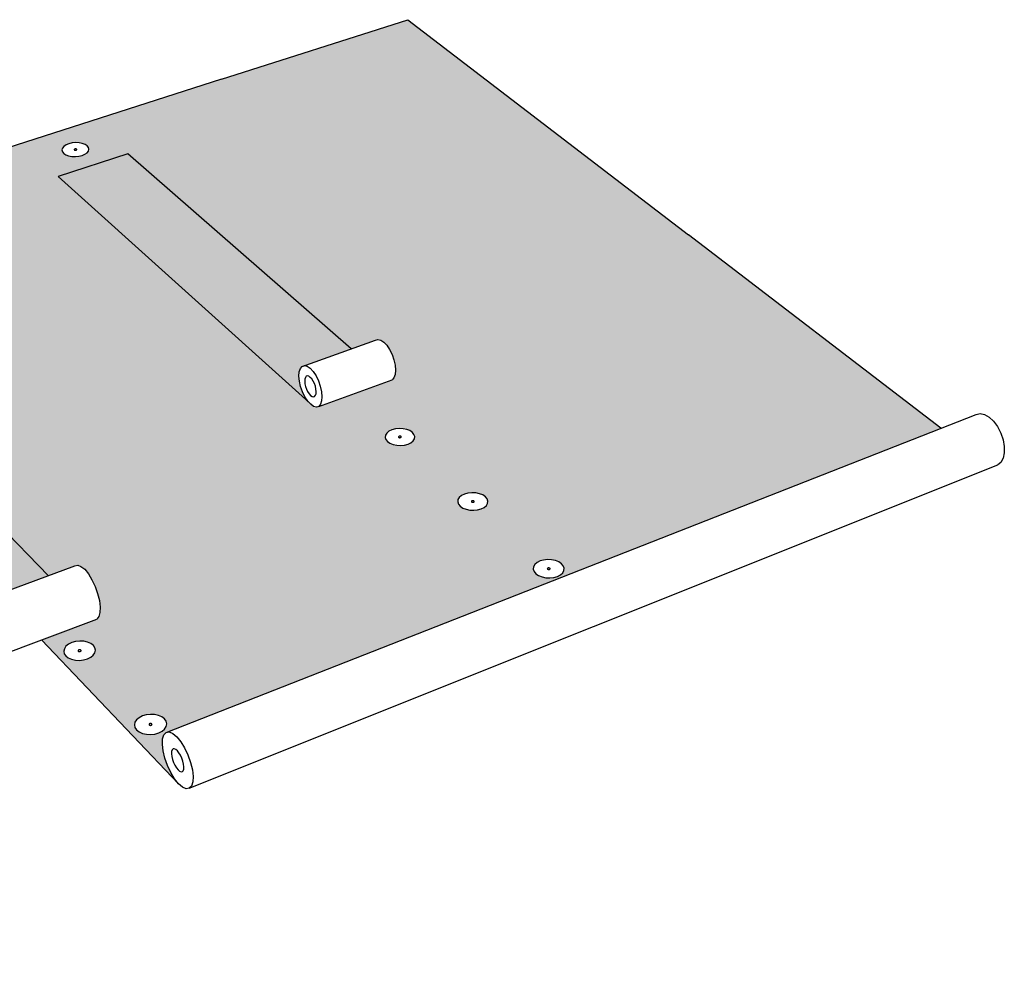
# Model space of a CAD drawing. Units: inches. Extents: x 314 to 616, y 454 to 584.
# Drawn here: x 482 to 616, y 454 to 584 of the extents above; entities that cross this region are included whole.
import ezdxf

# ---------------------------------------------------------------- set-up
doc = ezdxf.new("R2010")
doc.units = ezdxf.units.IN
doc.header["$MEASUREMENT"] = 0
doc.layers.add('000009 STATIC CONTENTS', color=7, linetype='Continuous')

msp = doc.modelspace()

# ---------------------------------------------------------------- hatches: boundary and pattern name
at = {"layer": '000009 STATIC CONTENTS'}
h = msp.add_hatch(color=9, dxfattribs=at)
h.dxf.hatch_style = 1
h.paths.add_polyline_path([(479.22, 505.8), (449.02, 537.48), (388.71, 542.63), (398.81, 559.61), (314.07, 533.75), (363.28, 454.82), (362.86, 455.56), (362.43, 456.46), (362.01, 457.47), (361.62, 458.52), (361.29, 459.54), (361.06, 460.46), (360.92, 461.22), (360.89, 461.76), (361.03, 462.24), (360.78, 462.25), (360.26, 462.39), (359.84, 462.61), (359.56, 462.91), (359.43, 463.27), (359.46, 463.66), (359.65, 464.06), (359.98, 464.43), (360.44, 464.75), (360.99, 465.01), (361.59, 465.17), (362.2, 465.24), (362.79, 465.21), (363.31, 465.08), (363.72, 464.86), (364.01, 464.56), (364.14, 464.2), (364.12, 463.81), (363.93, 463.42), (363.58, 463.02), (424.81, 485.67), (424.21, 485.7), (423.69, 485.82), (423.27, 486.03), (422.96, 486.3), (422.79, 486.63), (422.77, 486.98), (422.91, 487.34), (423.18, 487.68), (423.57, 487.97), (424.06, 488.2), (424.62, 488.35), (425.19, 488.42), (425.76, 488.39), (426.27, 488.27), (426.69, 488.07), (427, 487.79), (427.17, 487.47), (427.19, 487.12), (427.06, 486.76), (426.78, 486.4)])
h.paths.add_polyline_path([(371.69, 545.28), (382.52, 548.63), (405.81, 520.07), (408.18, 520.87), (408.44, 520.76), (408.74, 520.45), (409.08, 519.98), (409.41, 519.37), (409.73, 518.66), (410, 517.9), (410.22, 517.15), (410.35, 516.45), (410.41, 515.86), (410.37, 515.41), (410.25, 515.14), (410.06, 515.06), (398.57, 511.12), (398.32, 511.24), (398.02, 511.55), (397.12, 512.77)], flags=16)
h.paths.add_polyline_path([(397.49, 513.35), (397.33, 513.7), (397.19, 514.08), (397.08, 514.46), (397.01, 514.81), (396.98, 515.1), (396.99, 515.45), (397.18, 515.53), (397.4, 515.29), (397.57, 515.05), (397.73, 514.74), (397.89, 514.39), (398.03, 514.01), (398.14, 513.63), (398.21, 513.28), (398.24, 512.98), (398.23, 512.64), (398.04, 512.56), (397.82, 512.8), (397.65, 513.04)], flags=0)
h.paths.add_polyline_path([(350.28, 486.1), (350.4, 485.77), (350.36, 485.42), (350.17, 485.06), (349.85, 484.72), (349.4, 484.42), (348.87, 484.19), (348.29, 484.03), (347.69, 483.96), (347.13, 483.99), (346.63, 484.12), (346.24, 484.32), (345.98, 484.6), (345.86, 484.93), (345.9, 485.28), (346.09, 485.64), (346.42, 485.98), (346.87, 486.28), (347.4, 486.51), (347.98, 486.66), (348.57, 486.73), (349.13, 486.7), (349.62, 486.58), (350.01, 486.37)], flags=16)
h.paths.add_polyline_path([(348.04, 485.23), (347.99, 485.24), (347.87, 485.3), (348.05, 485.49), (348.23, 485.48), (348.27, 485.46), (348.39, 485.4), (348.22, 485.22)], flags=0)
h.paths.add_polyline_path([(356.71, 475.86), (356.99, 475.57), (357.11, 475.23), (357.08, 474.86), (356.9, 474.48), (356.57, 474.13), (356.12, 473.81), (355.58, 473.57), (354.98, 473.41), (354.38, 473.34), (353.8, 473.37), (353.29, 473.5), (352.89, 473.71), (352.62, 474), (352.49, 474.34), (352.53, 474.72), (352.72, 475.09), (353.05, 475.45), (353.5, 475.76), (354.04, 476), (354.63, 476.16), (355.23, 476.23), (355.81, 476.2), (356.31, 476.07)], flags=16)
h.paths.add_polyline_path([(343.97, 495.86), (343.93, 495.52), (343.74, 495.18), (343.41, 494.85), (342.98, 494.57), (342.45, 494.34), (341.88, 494.19), (341.3, 494.13), (340.75, 494.16), (340.27, 494.28), (339.88, 494.47), (339.63, 494.74), (339.52, 495.05), (339.57, 495.39), (339.76, 495.74), (340.08, 496.06), (340.52, 496.34), (341.05, 496.57), (341.62, 496.71), (342.19, 496.78), (342.74, 496.75), (343.22, 496.63), (343.6, 496.44), (343.86, 496.17)], flags=16)
h.paths.add_polyline_path([(407.18, 506.31), (407.17, 506.63), (407.31, 506.96), (407.58, 507.27), (407.97, 507.54), (408.45, 507.75), (408.98, 507.89), (409.54, 507.95), (410.08, 507.92), (410.56, 507.81), (410.96, 507.63), (411.25, 507.38), (411.4, 507.08), (411.41, 506.76), (411.27, 506.43), (411, 506.12), (410.62, 505.85), (410.14, 505.64), (409.6, 505.49), (409.04, 505.43), (408.5, 505.46), (408.02, 505.57), (407.62, 505.76), (407.33, 506.01)], flags=16)
h.paths.add_polyline_path([(354.55, 474.7), (354.64, 474.87), (354.79, 474.91), (354.85, 474.92), (354.9, 474.92), (355.06, 474.88), (354.97, 474.7), (354.82, 474.66), (354.77, 474.65), (354.71, 474.66)], flags=0)
h.paths.add_polyline_path([(354.97, 474.73), (355.07, 474.84), (354.98, 474.89), (355.07, 474.8)], flags=0)
h.paths.add_polyline_path([(354.64, 474.85), (354.54, 474.74), (354.63, 474.69), (354.54, 474.78)], flags=0)
h.paths.add_polyline_path([(341.83, 495.33), (341.66, 495.34), (341.61, 495.35), (341.49, 495.41), (341.67, 495.59), (341.84, 495.58), (341.88, 495.57), (342, 495.5)], flags=0)
h.paths.add_polyline_path([(409.36, 506.81), (409.41, 506.8), (409.54, 506.74), (409.39, 506.57), (409.22, 506.58), (409.17, 506.59), (409.05, 506.65), (409.19, 506.82)], flags=0)
h.paths.add_polyline_path([(337.81, 505.53), (337.77, 505.2), (337.58, 504.87), (337.26, 504.56), (336.82, 504.28), (336.31, 504.07), (335.75, 503.93), (335.18, 503.87), (334.64, 503.89), (334.17, 504.01), (333.8, 504.2), (333.55, 504.45), (333.45, 504.75), (333.5, 505.07), (333.69, 505.4), (334.01, 505.72), (334.45, 505.99), (334.96, 506.2), (335.52, 506.34), (336.09, 506.4), (336.62, 506.37), (337.09, 506.26), (337.46, 506.08), (337.71, 505.82)], flags=16)
h.paths.add_polyline_path([(335.38, 505.09), (335.55, 505.26), (335.72, 505.25), (335.77, 505.24), (335.88, 505.18), (335.71, 505.01), (335.54, 505.02), (335.5, 505.03)], flags=0)
h.paths.add_polyline_path([(414.81, 497.02), (414.94, 497.36), (415.21, 497.68), (415.6, 497.96), (416.09, 498.19), (416.63, 498.33), (417.2, 498.39), (417.75, 498.37), (418.25, 498.25), (418.66, 498.06), (418.95, 497.8), (419.12, 497.49), (419.13, 497.15), (419, 496.81), (418.73, 496.48), (418.34, 496.2), (417.85, 495.98), (417.31, 495.83), (416.74, 495.77), (416.19, 495.8), (415.69, 495.91), (415.27, 496.11), (414.98, 496.37), (414.82, 496.68)], flags=16)
h.paths.add_polyline_path([(417.09, 497.19), (417.22, 497.13), (417.07, 496.96), (416.9, 496.97), (416.85, 496.98), (416.72, 497.04), (416.87, 497.21), (417.04, 497.2)], flags=0)
h.paths.add_polyline_path([(331.86, 514.48), (331.67, 514.16), (331.35, 513.86), (330.92, 513.6), (330.42, 513.39), (329.87, 513.26), (329.31, 513.2), (328.78, 513.22), (328.32, 513.33), (327.96, 513.51), (327.72, 513.76), (327.63, 514.04), (327.68, 514.36), (327.87, 514.67), (328.19, 514.97), (328.62, 515.23), (329.13, 515.44), (329.68, 515.57), (330.23, 515.63), (330.76, 515.6), (331.21, 515.5), (331.57, 515.32), (331.81, 515.08), (331.91, 514.79)], flags=16)
h.paths.add_polyline_path([(374.98, 548.23), (374.49, 548.25), (374.06, 548.34), (373.71, 548.5), (373.47, 548.7), (373.35, 548.95), (373.37, 549.21), (373.52, 549.48), (373.78, 549.73), (374.15, 549.96), (374.6, 550.13), (375.09, 550.24), (375.6, 550.29), (376.08, 550.27), (376.52, 550.18), (376.86, 550.03), (377.11, 549.82), (377.22, 549.58), (377.21, 549.32), (377.07, 549.05), (376.8, 548.79), (376.43, 548.57), (375.98, 548.4), (375.49, 548.28)], flags=16)
h.paths.add_polyline_path([(329.64, 514.32), (329.52, 514.37), (329.7, 514.54), (329.86, 514.53), (329.9, 514.52), (330.02, 514.46), (329.84, 514.3), (329.68, 514.31)], flags=0)
h.paths.add_polyline_path([(375.18, 549.18), (375.14, 549.19), (375.07, 549.26), (375.27, 549.38), (375.4, 549.35), (375.44, 549.33), (375.51, 549.27), (375.31, 549.15)], flags=0)
h.paths.add_polyline_path([(326.2, 523.38), (326.01, 523.07), (325.69, 522.79), (325.27, 522.54), (324.77, 522.34), (324.22, 522.21), (323.68, 522.15), (323.16, 522.18), (322.71, 522.28), (322.36, 522.45), (322.13, 522.69), (322.04, 522.96), (322.09, 523.26), (322.29, 523.57), (322.61, 523.85), (323.03, 524.1), (323.53, 524.3), (324.07, 524.43), (324.61, 524.48), (325.13, 524.46), (325.57, 524.36), (325.92, 524.18), (326.15, 523.95), (326.25, 523.68)], flags=16)
h.paths.add_polyline_path([(324.01, 523.22), (323.9, 523.28), (324.07, 523.43), (324.24, 523.43), (324.28, 523.42), (324.39, 523.36), (324.22, 523.21), (324.05, 523.21)], flags=0)
h.paths.add_polyline_path([(320.76, 531.93), (320.57, 531.63), (320.25, 531.36), (319.83, 531.12), (319.34, 530.93), (318.81, 530.8), (318.27, 530.75), (317.76, 530.77), (317.33, 530.87), (316.98, 531.04), (316.76, 531.26), (316.68, 531.53), (316.73, 531.81), (316.93, 532.11), (317.24, 532.38), (317.66, 532.62), (318.15, 532.81), (318.68, 532.94), (319.22, 532.99), (319.72, 532.96), (320.16, 532.87), (320.5, 532.7), (320.72, 532.48), (320.81, 532.21)], flags=16)
h.paths.add_polyline_path([(318.65, 531.77), (318.61, 531.78), (318.51, 531.83), (318.68, 531.98), (318.84, 531.97), (318.88, 531.96), (318.98, 531.91), (318.81, 531.76)], flags=0)
h.paths.add_polyline_path([(458.44, 536.68), (449.02, 537.48), (479.22, 505.8), (486.05, 508.33)], flags=17)
h.paths.add_polyline_path([(606.9, 528.31), (572.72, 554.52), (534.71, 583.67), (509.47, 575.59), (435.33, 551.84), (444.78, 541.93), (458.44, 536.68), (486.05, 508.33), (489.65, 509.66), (490.02, 509.75), (490.46, 509.59), (490.96, 509.2), (491.47, 508.58), (491.95, 507.79), (492.38, 506.89), (492.72, 505.92), (492.95, 504.97), (493.06, 504.09), (493.03, 503.35), (492.88, 502.8), (492.6, 502.47), (485.1, 499.64), (503.68, 480.15), (503.14, 480.82), (502.63, 481.66), (502.18, 482.61), (501.83, 483.61), (501.59, 484.59), (501.49, 485.48), (501.52, 486.23), (501.7, 486.79), (502, 487.11)])
h.paths.add_polyline_path([(487.35, 562.41), (496.81, 565.49), (527.06, 539.08), (530.35, 540.25), (530.68, 540.35), (531.06, 540.27), (531.46, 540), (531.87, 539.56), (532.26, 538.99), (532.59, 538.31), (532.84, 537.59), (533, 536.86), (533.06, 536.19), (533, 535.6), (532.84, 535.15), (532.59, 534.87), (522.66, 531.28), (522.34, 531.18), (521.97, 531.28), (521.57, 531.56), (520.42, 532.67)], flags=16)
h.paths.add_polyline_path([(490.85, 499.45), (491.36, 499.34), (491.8, 499.14), (492.14, 498.88), (492.35, 498.57), (492.42, 498.24), (492.35, 497.9), (492.13, 497.58), (491.78, 497.29), (491.34, 497.07), (490.81, 496.93), (490.26, 496.86), (489.7, 496.89), (489.18, 497.01), (488.74, 497.2), (488.4, 497.46), (488.19, 497.77), (488.13, 498.11), (488.21, 498.45), (488.43, 498.77), (488.77, 499.05), (489.22, 499.27), (489.74, 499.42), (490.29, 499.48)], flags=16)
h.paths.add_polyline_path([(490.52, 498.18), (490.34, 498.03), (490.17, 498.07), (490.13, 498.08), (490.03, 498.17), (490.21, 498.32), (490.38, 498.28), (490.42, 498.26)], flags=0)
h.paths.add_polyline_path([(520.87, 533.98), (520.79, 534.35), (520.76, 534.69), (520.78, 534.98), (520.89, 535.32), (521.21, 535.42), (521.52, 535.21), (521.72, 534.99), (521.91, 534.7), (522.07, 534.36), (522.2, 534), (522.28, 533.63), (522.32, 533.29), (522.29, 533), (522.18, 532.66), (521.86, 532.56), (521.55, 532.77), (521.35, 532.99), (521.16, 533.28), (521, 533.62)], flags=0)
h.paths.add_polyline_path([(499.3, 489.48), (499.87, 489.55), (500.44, 489.52), (500.96, 489.4), (501.42, 489.2), (501.77, 488.93), (501.99, 488.61), (502.07, 488.26), (502, 487.9), (501.78, 487.56), (501.44, 487.27), (500.99, 487.04), (500.46, 486.88), (499.89, 486.82), (499.32, 486.85), (498.79, 486.97), (498.33, 487.17), (497.98, 487.45), (497.76, 487.77), (497.69, 488.12), (497.76, 488.48), (497.98, 488.81), (498.32, 489.1), (498.78, 489.33)], flags=16)
h.paths.add_polyline_path([(499.98, 488.3), (500.02, 488.28), (500.13, 488.2), (499.95, 488.04), (499.78, 488.08), (499.74, 488.09), (499.62, 488.18), (499.81, 488.34)], flags=0)
h.paths.add_polyline_path([(531.65, 527.08), (531.69, 527.38), (531.87, 527.66), (532.17, 527.9), (532.57, 528.1), (533.04, 528.23), (533.56, 528.28), (534.08, 528.25), (534.57, 528.15), (535, 527.99), (535.34, 527.76), (535.56, 527.49), (535.66, 527.19), (535.62, 526.89), (535.44, 526.61), (535.15, 526.36), (534.75, 526.17), (534.27, 526.04), (533.75, 525.99), (533.23, 526.01), (532.74, 526.11), (532.3, 526.28), (531.97, 526.51), (531.74, 526.78)], flags=16)
h.paths.add_polyline_path([(489.7, 565.12), (489.22, 565.14), (488.78, 565.22), (488.41, 565.37), (488.12, 565.55), (487.94, 565.78), (487.89, 566.02), (487.96, 566.27), (488.14, 566.5), (488.44, 566.7), (488.82, 566.86), (489.26, 566.97), (489.73, 567.01), (490.2, 566.99), (490.64, 566.91), (491.02, 566.77), (491.3, 566.58), (491.48, 566.36), (491.54, 566.12), (491.48, 565.87), (491.29, 565.64), (491, 565.43), (490.62, 565.27), (490.17, 565.17)], flags=16)
h.paths.add_polyline_path([(489.48, 566.05), (489.69, 566.19), (489.95, 566.09), (489.74, 565.95)], flags=0)
h.paths.add_polyline_path([(533.78, 527.22), (533.81, 527.19), (533.88, 527.11), (533.67, 527), (533.53, 527.06), (533.5, 527.08), (533.43, 527.16), (533.64, 527.27)], flags=0)
h.paths.add_polyline_path([(449.69, 542.08), (449.47, 541.81), (449.13, 541.58), (448.71, 541.4), (448.22, 541.28), (447.72, 541.23), (447.22, 541.25), (446.76, 541.35), (446.38, 541.51), (446.09, 541.72), (445.93, 541.97), (445.9, 542.25), (446, 542.53), (446.22, 542.79), (446.56, 543.02), (446.98, 543.2), (447.46, 543.31), (447.97, 543.36), (448.47, 543.34), (448.92, 543.25), (449.31, 543.09), (449.59, 542.88), (449.75, 542.63), (449.79, 542.35)], flags=16)
h.paths.add_polyline_path([(447.59, 542.28), (447.83, 542.44), (448.1, 542.33), (447.86, 542.16)], flags=0)
h.paths.add_polyline_path([(541.52, 518.64), (541.69, 518.94), (541.99, 519.19), (542.39, 519.39), (542.87, 519.53), (543.4, 519.58), (543.93, 519.56), (544.43, 519.45), (544.88, 519.28), (545.23, 519.04), (545.46, 518.76), (545.57, 518.45), (545.53, 518.14), (545.36, 517.85), (545.06, 517.59), (544.66, 517.39), (544.18, 517.25), (543.65, 517.2), (543.12, 517.22), (542.61, 517.33), (542.17, 517.5), (541.82, 517.74), (541.58, 518.03), (541.48, 518.33)], flags=16)
h.paths.add_polyline_path([(543.51, 518.53), (543.65, 518.47), (543.68, 518.45), (543.76, 518.36), (543.54, 518.25), (543.4, 518.31), (543.37, 518.33), (543.29, 518.42)], flags=0)
h.paths.add_polyline_path([(442.13, 549.9), (441.91, 549.65), (441.57, 549.43), (441.16, 549.25), (440.68, 549.14), (440.18, 549.09), (439.69, 549.11), (439.24, 549.2), (438.87, 549.36), (438.6, 549.56), (438.44, 549.8), (438.42, 550.07), (438.52, 550.34), (438.75, 550.59), (439.08, 550.81), (439.5, 550.98), (439.97, 551.09), (440.47, 551.14), (440.96, 551.12), (441.4, 551.03), (441.77, 550.88), (442.05, 550.68), (442.2, 550.43), (442.23, 550.17)], flags=16)
h.paths.add_polyline_path([(440.08, 550.1), (440.31, 550.25), (440.57, 550.14), (440.34, 549.99)], flags=0)
h.paths.add_polyline_path([(551.75, 509.54), (551.92, 509.85), (552.22, 510.12), (552.63, 510.33), (553.11, 510.46), (553.65, 510.52), (554.19, 510.5), (554.71, 510.39), (555.17, 510.2), (555.53, 509.96), (555.78, 509.66), (555.89, 509.34), (555.86, 509.02), (555.7, 508.71), (555.4, 508.44), (554.99, 508.23), (554.5, 508.09), (553.97, 508.03), (553.42, 508.06), (552.9, 508.17), (552.44, 508.36), (552.08, 508.6), (551.83, 508.9), (551.72, 509.22)], flags=16)
h.paths.add_polyline_path([(553.79, 509.43), (553.93, 509.37), (553.97, 509.34), (554.04, 509.25), (553.83, 509.14), (553.68, 509.2), (553.65, 509.22), (553.57, 509.31)], flags=0)
h = msp.add_hatch(color=9, dxfattribs=at)
h.dxf.hatch_style = 1
h.paths.add_polyline_path([(527.06, 539.08), (520.71, 536.81), (520.72, 536.81), (520.41, 536.7), (520.17, 536.42), (520.02, 535.96), (519.98, 535.38), (520.04, 534.7), (520.21, 533.98), (520.46, 533.25), (520.79, 532.58), (521.26, 531.86), (520.42, 532.67), (487.35, 562.41), (496.81, 565.49)])
h.paths.add_polyline_path([(382.52, 548.63), (371.69, 545.28), (397.12, 512.77), (398.02, 511.55), (397.7, 512.04), (397.37, 512.65), (397.05, 513.36), (396.78, 514.12), (396.56, 514.87), (396.41, 515.57), (396.35, 516.16), (396.37, 516.85), (396.65, 516.97), (405.81, 520.07)])

# ---------------------------------------------------------------- linework, layer by layer
for p, q in [((509.47, 575.59), (534.71, 583.67)), ((534.71, 583.67), (572.72, 554.52)), ((509.47, 575.59), (435.33, 551.84)), ((488.82, 566.86), (488.44, 566.7)), ((489.26, 566.97), (488.82, 566.86)), ((489.73, 567.01), (489.26, 566.97)), ((490.2, 566.99), (489.73, 567.01)), ((490.64, 566.91), (490.2, 566.99)), ((491.02, 566.77), (490.64, 566.91)), ((491.3, 566.58), (491.02, 566.77)), ((496.81, 565.49), (487.35, 562.41)), ((487.96, 566.27), (487.89, 566.02)), ((487.89, 566.02), (487.94, 565.78)), ((487.94, 565.78), (488.12, 565.55)), ((488.14, 566.5), (487.96, 566.27)), ((488.12, 565.55), (488.41, 565.37)), ((488.44, 566.7), (488.14, 566.5)), ((489.57, 566.11), (489.55, 566.09)), ((489.55, 566.09), (489.55, 566.06)), ((489.55, 566.06), (489.55, 566.04)), ((489.55, 566.04), (489.57, 566.02)), ((489.6, 566.13), (489.57, 566.11)), ((489.57, 566.02), (489.59, 566)), ((489.59, 566), (489.63, 565.99)), ((489.63, 566.14), (489.6, 566.13)), ((489.67, 566.15), (489.63, 566.14)), ((489.63, 565.99), (489.67, 565.98)), ((489.72, 566.16), (489.67, 566.15)), ((489.67, 565.98), (489.71, 565.98)), ((489.71, 565.98), (489.76, 565.99)), ((489.76, 566.15), (489.72, 566.16)), ((489.8, 566.15), (489.76, 566.15)), ((489.76, 565.99), (489.8, 566)), ((489.84, 566.13), (489.8, 566.15)), ((489.8, 566), (489.83, 566.01)), ((489.83, 566.01), (489.86, 566.03)), ((489.86, 566.12), (489.84, 566.13)), ((489.88, 566.1), (489.86, 566.12)), ((489.86, 566.03), (489.88, 566.05)), ((489.88, 566.07), (489.88, 566.1)), ((489.88, 566.05), (489.88, 566.07)), ((490.62, 565.27), (491, 565.43)), ((491, 565.43), (491.29, 565.64)), ((491.29, 565.64), (491.48, 565.87)), ((491.48, 566.36), (491.3, 566.58)), ((491.54, 566.12), (491.48, 566.36)), ((491.48, 565.87), (491.54, 566.12)), ((527.06, 539.08), (496.81, 565.49)), ((488.41, 565.37), (488.78, 565.22)), ((488.78, 565.22), (489.22, 565.14)), ((489.22, 565.14), (489.7, 565.12)), ((489.7, 565.12), (490.17, 565.17)), ((490.17, 565.17), (490.62, 565.27)), ((487.35, 562.41), (520.42, 532.67)), ((606.9, 528.31), (572.72, 554.52)), ((520.41, 536.7), (530.35, 540.25)), ((530.35, 540.25), (530.68, 540.35)), ((530.68, 540.35), (531.06, 540.27)), ((531.06, 540.27), (531.46, 540)), ((531.46, 540), (531.87, 539.56)), ((531.87, 539.56), (532.26, 538.99)), ((532.26, 538.99), (532.59, 538.31)), ((532.59, 538.31), (532.84, 537.59)), ((532.84, 537.59), (533, 536.86)), ((486.05, 508.33), (458.44, 536.68)), ((520.02, 535.96), (520.17, 536.42)), ((520.17, 536.42), (520.41, 536.7)), ((520.41, 536.7), (520.72, 536.81)), ((520.72, 536.81), (521.1, 536.72)), ((521.1, 536.72), (521.5, 536.44)), ((521.5, 536.44), (521.9, 536)), ((533, 536.86), (533.06, 536.19)), ((533.06, 536.19), (533, 535.6)), ((519.98, 535.38), (520.02, 535.96)), ((520.04, 534.7), (519.98, 535.38)), ((520.78, 534.98), (520.76, 534.69)), ((520.85, 535.2), (520.78, 534.98)), ((520.97, 535.35), (520.85, 535.2)), ((521.13, 535.4), (520.97, 535.35)), ((521.32, 535.35), (521.13, 535.4)), ((521.52, 535.21), (521.32, 535.35)), ((521.72, 534.99), (521.52, 535.21)), ((521.91, 534.7), (521.72, 534.99)), ((521.9, 536), (522.29, 535.41)), ((522.29, 535.41), (522.62, 534.74)), ((522.62, 534.74), (522.87, 534)), ((522.66, 531.28), (532.59, 534.87)), ((532.84, 535.15), (532.59, 534.87)), ((533, 535.6), (532.84, 535.15)), ((520.21, 533.98), (520.04, 534.7)), ((520.46, 533.25), (520.21, 533.98)), ((520.76, 534.69), (520.79, 534.35)), ((520.79, 534.35), (520.87, 533.98)), ((520.87, 533.98), (521, 533.62)), ((521, 533.62), (521.16, 533.28)), ((522.07, 534.36), (521.91, 534.7)), ((522.2, 534), (522.07, 534.36)), ((522.28, 533.63), (522.2, 534)), ((522.32, 533.29), (522.28, 533.63)), ((522.87, 534), (523.04, 533.27)), ((520.42, 532.67), (521.57, 531.56)), ((520.79, 532.58), (520.46, 533.25)), ((521.17, 532), (520.79, 532.58)), ((521.16, 533.28), (521.35, 532.99)), ((521.35, 532.99), (521.55, 532.77)), ((521.55, 532.77), (521.75, 532.63)), ((521.75, 532.63), (521.94, 532.59)), ((521.94, 532.59), (522.1, 532.63)), ((522.1, 532.63), (522.22, 532.78)), ((522.22, 532.78), (522.29, 533)), ((522.29, 533), (522.32, 533.29)), ((523.04, 533.27), (523.1, 532.59)), ((523.1, 532.59), (523.05, 532.01)), ((521.57, 531.56), (521.17, 532)), ((521.97, 531.28), (521.57, 531.56)), ((522.34, 531.18), (521.97, 531.28)), ((522.66, 531.28), (522.34, 531.18)), ((522.9, 531.56), (522.66, 531.28)), ((523.05, 532.01), (522.9, 531.56)), ((502, 487.11), (611.69, 530.19)), ((611.69, 530.19), (612.22, 530.31)), ((612.22, 530.31), (612.82, 530.19)), ((612.82, 530.19), (613.44, 529.83)), ((613.44, 529.83), (614.04, 529.27)), ((532.57, 528.1), (532.17, 527.9)), ((533.04, 528.23), (532.57, 528.1)), ((533.56, 528.28), (533.04, 528.23)), ((534.08, 528.25), (533.56, 528.28)), ((534.57, 528.15), (534.08, 528.25)), ((535, 527.99), (534.57, 528.15)), ((614.04, 529.27), (614.58, 528.53)), ((614.58, 528.53), (615.02, 527.67)), ((531.69, 527.38), (531.65, 527.08)), ((531.65, 527.08), (531.74, 526.78)), ((531.87, 527.66), (531.69, 527.38)), ((531.74, 526.78), (531.97, 526.51)), ((532.17, 527.9), (531.87, 527.66)), ((533.49, 527.18), (533.47, 527.16)), ((533.47, 527.16), (533.47, 527.13)), ((533.47, 527.13), (533.48, 527.1)), ((533.48, 527.1), (533.5, 527.08)), ((533.52, 527.21), (533.49, 527.18)), ((533.5, 527.08), (533.53, 527.06)), ((533.55, 527.23), (533.52, 527.21)), ((533.53, 527.06), (533.57, 527.04)), ((533.6, 527.24), (533.55, 527.23)), ((533.57, 527.04), (533.62, 527.03)), ((533.65, 527.24), (533.6, 527.24)), ((533.62, 527.03), (533.66, 527.03)), ((533.69, 527.24), (533.65, 527.24)), ((533.66, 527.03), (533.71, 527.04)), ((533.74, 527.23), (533.69, 527.24)), ((533.71, 527.04), (533.76, 527.05)), ((533.78, 527.22), (533.74, 527.23)), ((533.76, 527.05), (533.79, 527.06)), ((533.81, 527.19), (533.78, 527.22)), ((533.79, 527.06), (533.82, 527.09)), ((533.83, 527.17), (533.81, 527.19)), ((533.82, 527.09), (533.84, 527.11)), ((533.84, 527.14), (533.83, 527.17)), ((533.84, 527.11), (533.84, 527.14)), ((535.34, 527.76), (535, 527.99)), ((535.56, 527.49), (535.34, 527.76)), ((535.44, 526.61), (535.62, 526.89)), ((535.66, 527.19), (535.56, 527.49)), ((535.62, 526.89), (535.66, 527.19)), ((615.02, 527.67), (615.34, 526.75)), ((615.34, 526.75), (615.5, 525.83)), ((531.97, 526.51), (532.3, 526.28)), ((532.3, 526.28), (532.74, 526.11)), ((532.74, 526.11), (533.23, 526.01)), ((533.23, 526.01), (533.75, 525.99)), ((533.75, 525.99), (534.27, 526.04)), ((534.27, 526.04), (534.75, 526.17)), ((534.75, 526.17), (535.15, 526.36)), ((535.15, 526.36), (535.44, 526.61)), ((615.5, 525.83), (615.51, 524.98)), ((615.35, 524.25), (615.04, 523.69)), ((615.51, 524.98), (615.35, 524.25)), ((505.12, 479.53), (614.61, 523.35)), ((615.04, 523.69), (614.61, 523.35)), ((541.69, 518.94), (541.52, 518.64)), ((541.99, 519.19), (541.69, 518.94)), ((542.39, 519.39), (541.99, 519.19)), ((542.87, 519.53), (542.39, 519.39)), ((543.4, 519.58), (542.87, 519.53)), ((543.93, 519.56), (543.4, 519.58)), ((544.43, 519.45), (543.93, 519.56)), ((544.88, 519.28), (544.43, 519.45)), ((545.23, 519.04), (544.88, 519.28)), ((545.46, 518.76), (545.23, 519.04)), ((545.57, 518.45), (545.46, 518.76)), ((541.52, 518.64), (541.48, 518.33)), ((541.48, 518.33), (541.58, 518.03)), ((541.58, 518.03), (541.82, 517.74)), ((541.82, 517.74), (542.17, 517.5)), ((542.17, 517.5), (542.61, 517.33)), ((543.34, 518.42), (543.33, 518.39)), ((543.33, 518.39), (543.34, 518.36)), ((543.35, 518.44), (543.34, 518.42)), ((543.34, 518.36), (543.37, 518.33)), ((543.38, 518.47), (543.35, 518.44)), ((543.37, 518.33), (543.4, 518.31)), ((543.42, 518.48), (543.38, 518.47)), ((543.4, 518.31), (543.44, 518.29)), ((543.46, 518.5), (543.42, 518.48)), ((543.44, 518.29), (543.49, 518.28)), ((543.51, 518.5), (543.46, 518.5)), ((543.49, 518.28), (543.54, 518.28)), ((543.56, 518.5), (543.51, 518.5)), ((543.54, 518.28), (543.58, 518.29)), ((543.61, 518.49), (543.56, 518.5)), ((543.58, 518.29), (543.63, 518.3)), ((543.65, 518.47), (543.61, 518.49)), ((543.63, 518.3), (543.67, 518.32)), ((543.68, 518.45), (543.65, 518.47)), ((543.67, 518.32), (543.69, 518.34)), ((543.7, 518.43), (543.68, 518.45)), ((543.69, 518.34), (543.71, 518.37)), ((543.71, 518.4), (543.7, 518.43)), ((543.71, 518.37), (543.71, 518.4)), ((544.66, 517.39), (545.06, 517.59)), ((545.06, 517.59), (545.36, 517.85)), ((545.36, 517.85), (545.53, 518.14)), ((545.53, 518.14), (545.57, 518.45)), ((542.61, 517.33), (543.12, 517.22)), ((543.12, 517.22), (543.65, 517.2)), ((543.65, 517.2), (544.18, 517.25)), ((544.18, 517.25), (544.66, 517.39)), ((360.98, 462.06), (489.65, 509.66)), ((489.65, 509.66), (490.02, 509.75)), ((490.02, 509.75), (490.46, 509.59)), ((490.46, 509.59), (490.96, 509.2)), ((551.75, 509.54), (551.72, 509.22)), ((551.92, 509.85), (551.75, 509.54)), ((552.22, 510.12), (551.92, 509.85)), ((552.63, 510.33), (552.22, 510.12)), ((553.11, 510.46), (552.63, 510.33)), ((553.65, 510.52), (553.11, 510.46)), ((554.19, 510.5), (553.65, 510.52)), ((553.74, 509.39), (553.7, 509.38)), ((553.79, 509.4), (553.74, 509.39)), ((553.84, 509.39), (553.79, 509.4)), ((553.89, 509.38), (553.84, 509.39)), ((554.71, 510.39), (554.19, 510.5)), ((555.17, 510.2), (554.71, 510.39)), ((555.53, 509.96), (555.17, 510.2)), ((555.78, 509.66), (555.53, 509.96)), ((555.89, 509.34), (555.78, 509.66)), ((490.96, 509.2), (491.47, 508.58)), ((491.47, 508.58), (491.95, 507.79)), ((551.72, 509.22), (551.83, 508.9)), ((551.83, 508.9), (552.08, 508.6)), ((552.08, 508.6), (552.44, 508.36)), ((552.44, 508.36), (552.9, 508.17)), ((552.9, 508.17), (553.42, 508.06)), ((553.42, 508.06), (553.97, 508.03)), ((553.62, 509.31), (553.61, 509.28)), ((553.61, 509.28), (553.62, 509.25)), ((553.63, 509.33), (553.62, 509.31)), ((553.62, 509.25), (553.65, 509.22)), ((553.66, 509.36), (553.63, 509.33)), ((553.65, 509.22), (553.68, 509.2)), ((553.7, 509.38), (553.66, 509.36)), ((553.68, 509.2), (553.72, 509.18)), ((553.72, 509.18), (553.77, 509.17)), ((553.77, 509.17), (553.82, 509.17)), ((553.82, 509.17), (553.87, 509.17)), ((553.87, 509.17), (553.92, 509.18)), ((553.93, 509.37), (553.89, 509.38)), ((553.92, 509.18), (553.95, 509.2)), ((553.97, 509.34), (553.93, 509.37)), ((553.95, 509.2), (553.98, 509.23)), ((553.99, 509.32), (553.97, 509.34)), ((553.97, 508.03), (554.5, 508.09)), ((553.98, 509.23), (554, 509.26)), ((554, 509.29), (553.99, 509.32)), ((554, 509.26), (554, 509.29)), ((554.5, 508.09), (554.99, 508.23)), ((554.99, 508.23), (555.4, 508.44)), ((555.4, 508.44), (555.7, 508.71)), ((555.7, 508.71), (555.86, 509.02)), ((555.86, 509.02), (555.89, 509.34)), ((491.95, 507.79), (492.38, 506.89)), ((492.38, 506.89), (492.72, 505.92)), ((492.72, 505.92), (492.95, 504.97)), ((492.95, 504.97), (493.06, 504.09)), ((493.06, 504.09), (493.03, 503.35)), ((492.88, 502.8), (492.6, 502.47)), ((493.03, 503.35), (492.88, 502.8)), ((364.14, 454.06), (492.6, 502.47)), ((485.1, 499.64), (503.68, 480.15)), ((488.43, 498.77), (488.21, 498.45)), ((488.77, 499.05), (488.43, 498.77)), ((489.22, 499.27), (488.77, 499.05)), ((489.74, 499.42), (489.22, 499.27)), ((490.29, 499.48), (489.74, 499.42)), ((490.85, 499.45), (490.29, 499.48)), ((491.36, 499.34), (490.85, 499.45)), ((491.8, 499.14), (491.36, 499.34)), ((492.14, 498.88), (491.8, 499.14)), ((492.35, 498.57), (492.14, 498.88)), ((488.21, 498.45), (488.13, 498.11)), ((488.13, 498.11), (488.19, 497.77)), ((488.19, 497.77), (488.4, 497.46)), ((488.4, 497.46), (488.74, 497.2)), ((490.1, 498.23), (490.08, 498.2)), ((490.08, 498.2), (490.08, 498.17)), ((490.08, 498.17), (490.08, 498.14)), ((490.08, 498.14), (490.1, 498.11)), ((490.14, 498.26), (490.1, 498.23)), ((490.1, 498.11), (490.13, 498.08)), ((490.13, 498.08), (490.17, 498.07)), ((490.18, 498.28), (490.14, 498.26)), ((490.17, 498.07), (490.22, 498.06)), ((490.23, 498.29), (490.18, 498.28)), ((490.22, 498.06), (490.27, 498.05)), ((490.28, 498.29), (490.23, 498.29)), ((490.27, 498.05), (490.33, 498.06)), ((490.33, 498.29), (490.28, 498.29)), ((490.38, 498.28), (490.33, 498.29)), ((490.33, 498.06), (490.37, 498.07)), ((490.37, 498.07), (490.41, 498.09)), ((490.42, 498.26), (490.38, 498.28)), ((490.41, 498.09), (490.45, 498.12)), ((490.45, 498.24), (490.42, 498.26)), ((490.47, 498.21), (490.45, 498.24)), ((490.45, 498.12), (490.47, 498.15)), ((490.47, 498.18), (490.47, 498.21)), ((490.47, 498.15), (490.47, 498.18)), ((491.78, 497.29), (492.13, 497.58)), ((492.13, 497.58), (492.35, 497.9)), ((492.42, 498.24), (492.35, 498.57)), ((492.35, 497.9), (492.42, 498.24)), ((488.74, 497.2), (489.18, 497.01)), ((489.18, 497.01), (489.7, 496.89)), ((489.7, 496.89), (490.26, 496.86)), ((490.26, 496.86), (490.81, 496.93)), ((490.81, 496.93), (491.34, 497.07)), ((491.34, 497.07), (491.78, 497.29)), ((499.3, 489.48), (498.78, 489.33)), ((499.87, 489.55), (499.3, 489.48)), ((500.44, 489.52), (499.87, 489.55)), ((500.96, 489.4), (500.44, 489.52)), ((501.42, 489.2), (500.96, 489.4)), ((497.76, 488.48), (497.69, 488.12)), ((497.69, 488.12), (497.76, 487.77)), ((497.98, 488.81), (497.76, 488.48)), ((498.32, 489.1), (497.98, 488.81)), ((498.78, 489.33), (498.32, 489.1)), ((499.7, 488.25), (499.68, 488.21)), ((499.68, 488.21), (499.68, 488.18)), ((499.68, 488.18), (499.68, 488.15)), ((499.68, 488.15), (499.7, 488.12)), ((499.73, 488.27), (499.7, 488.25)), ((499.7, 488.12), (499.74, 488.09)), ((499.78, 488.29), (499.73, 488.27)), ((499.74, 488.09), (499.78, 488.08)), ((499.83, 488.31), (499.78, 488.29)), ((499.78, 488.08), (499.83, 488.06)), ((499.88, 488.31), (499.83, 488.31)), ((499.83, 488.06), (499.88, 488.06)), ((499.93, 488.31), (499.88, 488.31)), ((499.88, 488.06), (499.93, 488.07)), ((499.98, 488.3), (499.93, 488.31)), ((499.93, 488.07), (499.98, 488.08)), ((500.02, 488.28), (499.98, 488.3)), ((499.98, 488.08), (500.02, 488.1)), ((500.05, 488.26), (500.02, 488.28)), ((500.02, 488.1), (500.05, 488.13)), ((500.07, 488.23), (500.05, 488.26)), ((500.05, 488.13), (500.07, 488.16)), ((500.08, 488.19), (500.07, 488.23)), ((500.07, 488.16), (500.08, 488.19)), ((501.77, 488.93), (501.42, 489.2)), ((501.99, 488.61), (501.77, 488.93)), ((502.07, 488.26), (501.99, 488.61)), ((502, 487.9), (502.07, 488.26)), ((497.76, 487.77), (497.98, 487.45)), ((497.98, 487.45), (498.33, 487.17)), ((498.33, 487.17), (498.79, 486.97)), ((498.79, 486.97), (499.32, 486.85)), ((499.32, 486.85), (499.89, 486.82)), ((499.89, 486.82), (500.46, 486.88)), ((500.46, 486.88), (500.99, 487.04)), ((500.99, 487.04), (501.44, 487.27)), ((501.44, 487.27), (501.78, 487.56)), ((501.52, 486.23), (501.7, 486.79)), ((501.7, 486.79), (502, 487.11)), ((501.78, 487.56), (502, 487.9)), ((502, 487.11), (502.41, 487.17)), ((502.41, 487.17), (502.9, 486.97)), ((502.9, 486.97), (503.43, 486.52)), ((501.49, 485.48), (501.52, 486.23)), ((501.59, 484.59), (501.49, 485.48)), ((503.43, 486.52), (503.98, 485.85)), ((503.98, 485.85), (504.5, 485.01)), ((501.83, 483.61), (501.59, 484.59)), ((502.73, 484.5), (502.72, 484.2)), ((502.72, 484.2), (502.76, 483.84)), ((502.8, 484.73), (502.73, 484.5)), ((502.93, 484.86), (502.8, 484.73)), ((503.09, 484.88), (502.93, 484.86)), ((503.29, 484.8), (503.09, 484.88)), ((503.51, 484.61), (503.29, 484.8)), ((503.73, 484.34), (503.51, 484.61)), ((503.94, 484), (503.73, 484.34)), ((504.5, 485.01), (504.95, 484.05)), ((502.18, 482.61), (501.83, 483.61)), ((502.76, 483.84), (502.85, 483.44)), ((502.85, 483.44), (503, 483.03)), ((503, 483.03), (503.18, 482.65)), ((504.12, 483.62), (503.94, 484)), ((504.26, 483.21), (504.12, 483.62)), ((504.36, 482.81), (504.26, 483.21)), ((504.4, 482.44), (504.36, 482.81)), ((504.95, 484.05), (505.31, 483.04)), ((505.31, 483.04), (505.55, 482.05)), ((502.63, 481.66), (502.18, 482.61)), ((503.14, 480.82), (502.63, 481.66)), ((503.18, 482.65), (503.39, 482.31)), ((503.39, 482.31), (503.61, 482.04)), ((503.61, 482.04), (503.82, 481.85)), ((503.82, 481.85), (504.02, 481.77)), ((504.02, 481.77), (504.19, 481.79)), ((504.19, 481.79), (504.31, 481.92)), ((504.31, 481.92), (504.38, 482.14)), ((504.38, 482.14), (504.4, 482.44)), ((505.55, 482.05), (505.65, 481.14)), ((503.68, 480.15), (503.14, 480.82)), ((504.21, 479.69), (503.68, 480.15)), ((505.61, 480.39), (505.42, 479.84)), ((505.65, 481.14), (505.61, 480.39)), ((504.7, 479.48), (504.21, 479.69)), ((505.12, 479.53), (504.7, 479.48)), ((505.42, 479.84), (505.12, 479.53))]:
    msp.add_line(p, q, dxfattribs=at)

doc.saveas('drawing.dxf')
